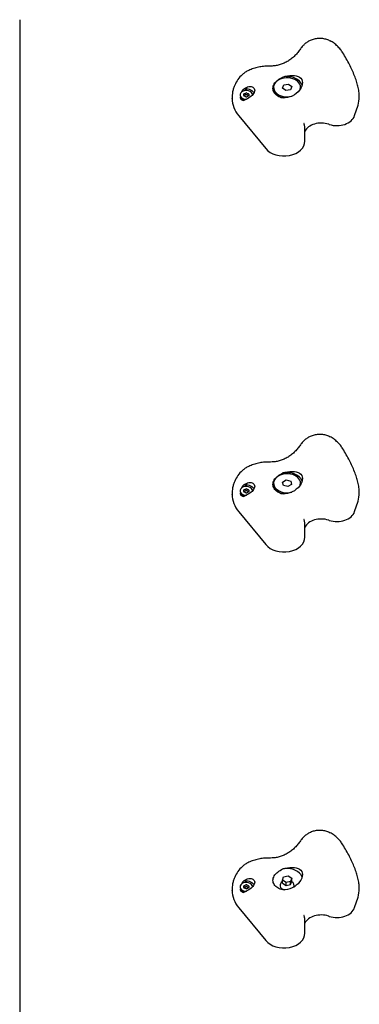
# Model space of a CAD drawing. Units: millimetres. Extents: x -4212 to 5940, y -4170 to 2855.
# Drawn here: x 1083 to 1326, y 613 to 1316 of the extents above; entities that cross this region are included whole.
import ezdxf

# ---------------------------------------------------------------- set-up
doc = ezdxf.new("R2010")
doc.units = ezdxf.units.MM
doc.header["$LTSCALE"] = 140
doc.layers.add('SW_Toestellen', color=2, linetype='Continuous')

msp = doc.modelspace()

# ---------------------------------------------------------------- linework, layer by layer
at = {"layer": 'SW_Toestellen'}
for p, q in [((1082.96, 1316.16), (1082.96, 472.17)), ((1264.35, 1267.87), (1264.35, 1266.75)), ((1270.6, 1267.28), (1271.56, 1269.63)), ((1270.6, 1267.28), (1271.56, 1269.63)), ((1273, 1265.52), (1270.6, 1267.28)), ((1273, 1265.52), (1270.6, 1267.28)), ((1271.56, 1269.63), (1274.92, 1270.22)), ((1271.56, 1269.63), (1274.92, 1270.22)), ((1276.36, 1266.1), (1273, 1265.52)), ((1276.36, 1266.1), (1273, 1265.52)), ((1274.92, 1270.22), (1277.32, 1268.46)), ((1274.92, 1270.22), (1277.32, 1268.46)), ((1277.32, 1268.46), (1276.36, 1266.1)), ((1277.32, 1268.46), (1276.36, 1266.1)), ((1283.57, 1267.87), (1283.57, 1266.92)), ((1234.73, 1259.9), (1234.73, 1260.14)), ((1240.37, 1262.45), (1240.37, 1261.92)), ((1242.81, 1259.11), (1242.81, 1258.63)), ((1243.04, 1262.45), (1243.04, 1261.88)), ((1246.6, 1262.45), (1246.6, 1261.88)), ((1249.27, 1262.45), (1249.27, 1262.43)), ((1325.57, 1260.99), (1325.57, 1261.23)), ((1322.23, 1247.62), (1324.65, 1255.15)), ((1239.5, 1247.42), (1258.78, 1224.06)), ((1286.73, 1229.4), (1286.73, 1237.94)), ((1264.35, 985.03), (1264.35, 983.9)), ((1270.69, 985.84), (1273.32, 987.43)), ((1270.69, 985.84), (1273.32, 987.43)), ((1271.33, 983.43), (1270.69, 985.84)), ((1271.33, 983.43), (1270.69, 985.84)), ((1273.32, 987.43), (1276.59, 986.62)), ((1273.32, 987.43), (1276.59, 986.62)), ((1276.59, 986.62), (1277.23, 984.22)), ((1276.59, 986.62), (1277.23, 984.22)), ((1283.57, 985.03), (1283.57, 984.08)), ((1240.37, 979.61), (1240.37, 979.08)), ((1243.04, 979.61), (1243.04, 979.04)), ((1246.6, 979.61), (1246.6, 979.04)), ((1249.27, 979.61), (1249.27, 979.58)), ((1274.6, 982.62), (1271.33, 983.43)), ((1274.6, 982.62), (1271.33, 983.43)), ((1277.23, 984.22), (1274.6, 982.62)), ((1277.23, 984.22), (1274.6, 982.62)), ((1325.57, 978.15), (1325.57, 978.39)), ((1234.73, 977.06), (1234.73, 977.3)), ((1242.81, 976.27), (1242.81, 975.78)), ((1322.23, 964.78), (1324.65, 972.31)), ((1239.5, 964.57), (1258.78, 941.22)), ((1286.73, 946.56), (1286.73, 955.09)), ((1270.66, 701.43), (1271.39, 703.83)), ((1271.39, 703.83), (1274.69, 704.58)), ((1274.69, 704.58), (1277.26, 702.93)), ((1240.37, 696.77), (1240.37, 696.24)), ((1243.04, 696.77), (1243.04, 696.2)), ((1246.6, 696.77), (1246.6, 696.2)), ((1249.27, 696.77), (1249.27, 696.74)), ((1273.23, 699.79), (1270.66, 701.43)), ((1270.66, 699.31), (1270.66, 701.43)), ((1270.66, 699.31), (1273.23, 697.67)), ((1276.53, 700.54), (1273.23, 699.79)), ((1273.23, 697.67), (1273.23, 699.79)), ((1273.23, 697.67), (1276.53, 698.42)), ((1277.26, 702.93), (1276.53, 700.54)), ((1276.53, 698.42), (1277.26, 700.81)), ((1276.53, 698.42), (1276.53, 700.54)), ((1277.26, 700.81), (1277.26, 702.93)), ((1234.73, 694.22), (1234.73, 694.46)), ((1242.81, 693.43), (1242.81, 692.94)), ((1322.23, 681.93), (1324.65, 689.46)), ((1325.57, 695.3), (1325.57, 695.54)), ((1239.5, 681.73), (1258.78, 658.37)), ((1286.73, 663.72), (1286.73, 672.25))]:
    msp.add_line(p, q, dxfattribs=at)
at = {"layer": 'SW_Toestellen', "flags": 128}
for points in [[(1284.87, 1297.02), (1285.25, 1297.46), (1285.65, 1297.89), (1286.07, 1298.32), (1286.51, 1298.73), (1286.98, 1299.14), (1287.46, 1299.53), (1287.97, 1299.91), (1288.49, 1300.28), (1289.04, 1300.64), (1289.61, 1300.97), (1290.2, 1301.29), (1290.82, 1301.58), (1291.46, 1301.86), (1292.12, 1302.11), (1292.8, 1302.33), (1293.5, 1302.52), (1294.21, 1302.69), (1294.93, 1302.82), (1295.66, 1302.91), (1296.4, 1302.97), (1297.14, 1303), (1297.89, 1302.99), (1298.63, 1302.94), (1299.37, 1302.86), (1300.1, 1302.75), (1300.81, 1302.6), (1301.51, 1302.42), (1302.19, 1302.21), (1302.86, 1301.97), (1303.51, 1301.7), (1304.14, 1301.42), (1304.74, 1301.11)], [(1283.58, 1295.3), (1283.15, 1294.68), (1282.7, 1294.05), (1282.23, 1293.44), (1281.74, 1292.83), (1281.24, 1292.24), (1280.71, 1291.65), (1280.17, 1291.08), (1279.62, 1290.52), (1279.05, 1289.97), (1278.46, 1289.44), (1277.86, 1288.93), (1277.25, 1288.43), (1276.62, 1287.95), (1275.98, 1287.49), (1275.34, 1287.05), (1274.68, 1286.63), (1274.01, 1286.23), (1273.34, 1285.85), (1272.65, 1285.49), (1271.96, 1285.16), (1271.26, 1284.85), (1270.56, 1284.56), (1269.85, 1284.3), (1269.13, 1284.06), (1268.41, 1283.85), (1267.69, 1283.66), (1266.97, 1283.5), (1266.24, 1283.36), (1265.51, 1283.25), (1264.78, 1283.16), (1264.05, 1283.1), (1263.32, 1283.06)], [(1284.87, 1297.02), (1284.22, 1296.19), (1283.9, 1295.76), (1283.58, 1295.3)], [(1313.8, 1292.47), (1313.39, 1293.12), (1312.96, 1293.76), (1312.5, 1294.38), (1312.03, 1294.99), (1311.54, 1295.58), (1311.03, 1296.16), (1310.49, 1296.73), (1309.94, 1297.28), (1309.37, 1297.82), (1308.77, 1298.34), (1308.15, 1298.85), (1307.51, 1299.34), (1306.85, 1299.81), (1306.17, 1300.27), (1305.46, 1300.7), (1304.74, 1301.11)], [(1325.57, 1261.23), (1325.55, 1262.16), (1325.5, 1263.09), (1325.42, 1264.01), (1325.31, 1264.92), (1325.17, 1265.84), (1325.01, 1266.75), (1324.82, 1267.67), (1324.61, 1268.59), (1324.38, 1269.51), (1324.12, 1270.44), (1323.85, 1271.38), (1323.55, 1272.32), (1323.23, 1273.27), (1322.9, 1274.22), (1322.54, 1275.18), (1322.17, 1276.15), (1321.77, 1277.13), (1321.36, 1278.11), (1320.93, 1279.1), (1320.48, 1280.1), (1320.01, 1281.11), (1319.53, 1282.12), (1319.03, 1283.13), (1318.51, 1284.16), (1317.97, 1285.18), (1317.42, 1286.22), (1316.86, 1287.25), (1316.27, 1288.29), (1315.68, 1289.33), (1315.07, 1290.38), (1314.44, 1291.43), (1313.8, 1292.47)], [(1260.82, 1283.02), (1259.89, 1283.01), (1258.97, 1282.98), (1258.05, 1282.92), (1257.13, 1282.83), (1256.22, 1282.73), (1255.31, 1282.59), (1254.4, 1282.44), (1253.5, 1282.26), (1252.6, 1282.06), (1251.71, 1281.83), (1250.83, 1281.58), (1249.95, 1281.3), (1249.08, 1281), (1248.23, 1280.68), (1247.38, 1280.33), (1246.54, 1279.95)], [(1263.32, 1283.06), (1262.07, 1283.03), (1260.82, 1283.02)], [(1246.54, 1279.95), (1245.91, 1279.64), (1245.29, 1279.3), (1244.7, 1278.95), (1244.13, 1278.58), (1243.58, 1278.2), (1243.06, 1277.8), (1242.55, 1277.4), (1242.07, 1276.98), (1241.61, 1276.56), (1241.17, 1276.13), (1240.34, 1275.24), (1239.57, 1274.33), (1238.87, 1273.39), (1238.22, 1272.43), (1237.63, 1271.45), (1237.09, 1270.44), (1236.6, 1269.41), (1236.37, 1268.87), (1236.15, 1268.33), (1235.94, 1267.77), (1235.74, 1267.19), (1235.56, 1266.59), (1235.39, 1265.95), (1235.24, 1265.27), (1235.1, 1264.54)], [(1271, 1260.24), (1270.03, 1260.47), (1269.07, 1260.79), (1268.16, 1261.18), (1267.32, 1261.65), (1266.56, 1262.17), (1265.89, 1262.73), (1265.31, 1263.34), (1264.81, 1264.03), (1264.4, 1264.76), (1264.1, 1265.53), (1263.93, 1266.32), (1263.87, 1267.08), (1263.93, 1267.86), (1264.1, 1268.65), (1264.4, 1269.45), (1264.81, 1270.23), (1265.31, 1270.97), (1265.89, 1271.66), (1266.56, 1272.32), (1267.32, 1272.97), (1268.16, 1273.59), (1269.07, 1274.18), (1270.03, 1274.72), (1271, 1275.22)], [(1271, 1275.22), (1272.68, 1275.71), (1274.33, 1276.05), (1275.98, 1276.25), (1277.61, 1276.32), (1279.16, 1276.22), (1280.57, 1275.97), (1281.8, 1275.58), (1282.86, 1275.03), (1283.76, 1274.3), (1284.42, 1273.4), (1284.83, 1272.35), (1284.96, 1271.2), (1284.83, 1269.94), (1284.42, 1268.6), (1283.76, 1267.23), (1282.86, 1265.9), (1281.8, 1264.67), (1280.57, 1263.54), (1279.16, 1262.52), (1277.61, 1261.64), (1275.98, 1260.97), (1274.33, 1260.5), (1272.68, 1260.26), (1271, 1260.24)], [(1241.71, 1264.71), (1241.74, 1264.77), (1241.78, 1264.84), (1241.81, 1264.9), (1241.85, 1264.97), (1241.88, 1265.03), (1241.92, 1265.1), (1241.95, 1265.16), (1241.99, 1265.23), (1242.02, 1265.29), (1242.06, 1265.36), (1242.1, 1265.42), (1242.13, 1265.49), (1242.17, 1265.55), (1242.21, 1265.62), (1242.25, 1265.68), (1242.29, 1265.75), (1242.33, 1265.81), (1242.37, 1265.88), (1242.41, 1265.94), (1242.45, 1266.01), (1242.49, 1266.07), (1242.53, 1266.14), (1242.57, 1266.2), (1242.62, 1266.26)], [(1242.62, 1266.26), (1243.38, 1266.88), (1244.17, 1267.4), (1244.96, 1267.81), (1245.78, 1268.14), (1246.62, 1268.36), (1247.46, 1268.45), (1248.24, 1268.41), (1248.96, 1268.24), (1249.57, 1267.95), (1250.1, 1267.53), (1250.5, 1267), (1250.74, 1266.38), (1250.82, 1265.72), (1250.73, 1265.01), (1250.49, 1264.26), (1250.09, 1263.5), (1249.56, 1262.77), (1248.94, 1262.09), (1248.22, 1261.43), (1247.43, 1260.82), (1246.6, 1260.25), (1245.76, 1259.75), (1244.94, 1259.32), (1244.15, 1258.95)], [(1235.1, 1264.54), (1234.95, 1263.46), (1234.83, 1262.37), (1234.75, 1261.27), (1234.73, 1260.14)], [(1241.02, 1259.52), (1240.99, 1259.56), (1240.97, 1259.61), (1240.95, 1259.65), (1240.92, 1259.7), (1240.9, 1259.75), (1240.88, 1259.8), (1240.86, 1259.85), (1240.84, 1259.9), (1240.82, 1259.95), (1240.8, 1260), (1240.78, 1260.05), (1240.77, 1260.11), (1240.75, 1260.16), (1240.74, 1260.22), (1240.72, 1260.28), (1240.71, 1260.33), (1240.7, 1260.39), (1240.69, 1260.45), (1240.68, 1260.51), (1240.67, 1260.57), (1240.67, 1260.63), (1240.66, 1260.69), (1240.66, 1260.75), (1240.65, 1260.81)], [(1241.11, 1259.39), (1241.1, 1259.39), (1241.1, 1259.4), (1241.1, 1259.4), (1241.09, 1259.41), (1241.09, 1259.42), (1241.09, 1259.42), (1241.08, 1259.43), (1241.08, 1259.43), (1241.07, 1259.44), (1241.07, 1259.44), (1241.07, 1259.45), (1241.06, 1259.45), (1241.06, 1259.46), (1241.06, 1259.46), (1241.05, 1259.47), (1241.05, 1259.48), (1241.05, 1259.48), (1241.04, 1259.49), (1241.04, 1259.49), (1241.03, 1259.5), (1241.03, 1259.5), (1241.03, 1259.51), (1241.02, 1259.52), (1241.02, 1259.52)], [(1242.68, 1258.35), (1242.6, 1258.38), (1242.52, 1258.41), (1242.44, 1258.43), (1242.36, 1258.46), (1242.29, 1258.5), (1242.21, 1258.53), (1242.14, 1258.56), (1242.06, 1258.6), (1241.99, 1258.64), (1241.92, 1258.67), (1241.85, 1258.71), (1241.79, 1258.76), (1241.72, 1258.8), (1241.66, 1258.84), (1241.6, 1258.89), (1241.53, 1258.94), (1241.47, 1258.99), (1241.42, 1259.04), (1241.36, 1259.09), (1241.31, 1259.15), (1241.25, 1259.21), (1241.2, 1259.27), (1241.15, 1259.33), (1241.11, 1259.39)], [(1244.15, 1258.95), (1244.08, 1258.92), (1244.02, 1258.9), (1243.95, 1258.87), (1243.89, 1258.84), (1243.83, 1258.81), (1243.76, 1258.79), (1243.7, 1258.76), (1243.64, 1258.73), (1243.58, 1258.71), (1243.51, 1258.68), (1243.45, 1258.66), (1243.39, 1258.63), (1243.33, 1258.61), (1243.27, 1258.58), (1243.21, 1258.56), (1243.15, 1258.53), (1243.09, 1258.51), (1243.03, 1258.49), (1242.97, 1258.46), (1242.91, 1258.44), (1242.85, 1258.42), (1242.79, 1258.4), (1242.73, 1258.37), (1242.68, 1258.35)], [(1243.41, 1262.05), (1243.4, 1262.04), (1243.38, 1262.04), (1243.36, 1262.04), (1243.34, 1262.03), (1243.32, 1262.02), (1243.31, 1262.02), (1243.29, 1262.01), (1243.27, 1262), (1243.26, 1262), (1243.24, 1261.99), (1243.22, 1261.98), (1243.21, 1261.97), (1243.19, 1261.96), (1243.18, 1261.95), (1243.16, 1261.93), (1243.15, 1261.92), (1243.14, 1261.91), (1243.13, 1261.9), (1243.12, 1261.89), (1243.1, 1261.87), (1243.09, 1261.86), (1243.09, 1261.85), (1243.08, 1261.83), (1243.07, 1261.82)], [(1244.42, 1262.46), (1244.38, 1262.43), (1244.34, 1262.41), (1244.3, 1262.38), (1244.26, 1262.36), (1244.22, 1262.34), (1244.18, 1262.31), (1244.14, 1262.29), (1244.1, 1262.27), (1244.05, 1262.25), (1244.01, 1262.23), (1243.97, 1262.21), (1243.93, 1262.19), (1243.88, 1262.18), (1243.84, 1262.16), (1243.8, 1262.15), (1243.76, 1262.13), (1243.71, 1262.12), (1243.67, 1262.11), (1243.63, 1262.09), (1243.58, 1262.08), (1243.54, 1262.07), (1243.5, 1262.06), (1243.46, 1262.06), (1243.41, 1262.05)], [(1245.22, 1262.46), (1245.19, 1262.48), (1245.16, 1262.49), (1245.13, 1262.51), (1245.1, 1262.52), (1245.06, 1262.53), (1245.03, 1262.55), (1244.99, 1262.55), (1244.96, 1262.56), (1244.92, 1262.57), (1244.89, 1262.57), (1244.85, 1262.58), (1244.82, 1262.58), (1244.78, 1262.58), (1244.75, 1262.57), (1244.71, 1262.57), (1244.68, 1262.56), (1244.64, 1262.55), (1244.61, 1262.55), (1244.57, 1262.53), (1244.54, 1262.52), (1244.51, 1262.51), (1244.48, 1262.49), (1244.45, 1262.48), (1244.42, 1262.46)], [(1246.22, 1262.05), (1246.18, 1262.06), (1246.13, 1262.06), (1246.09, 1262.07), (1246.05, 1262.08), (1246.01, 1262.09), (1245.96, 1262.11), (1245.92, 1262.12), (1245.88, 1262.13), (1245.84, 1262.15), (1245.79, 1262.16), (1245.75, 1262.18), (1245.71, 1262.19), (1245.66, 1262.21), (1245.62, 1262.23), (1245.58, 1262.25), (1245.54, 1262.27), (1245.5, 1262.29), (1245.46, 1262.31), (1245.41, 1262.34), (1245.37, 1262.36), (1245.33, 1262.38), (1245.29, 1262.41), (1245.25, 1262.43), (1245.22, 1262.46)], [(1246.57, 1261.82), (1246.56, 1261.83), (1246.55, 1261.85), (1246.54, 1261.86), (1246.53, 1261.87), (1246.52, 1261.89), (1246.51, 1261.9), (1246.5, 1261.91), (1246.48, 1261.92), (1246.47, 1261.93), (1246.46, 1261.95), (1246.44, 1261.96), (1246.43, 1261.97), (1246.41, 1261.98), (1246.39, 1261.99), (1246.38, 1262), (1246.36, 1262), (1246.34, 1262.01), (1246.33, 1262.02), (1246.31, 1262.02), (1246.29, 1262.03), (1246.27, 1262.04), (1246.26, 1262.04), (1246.24, 1262.04), (1246.22, 1262.05)], [(1286.08, 1241.9), (1286.07, 1241.94), (1286.07, 1241.99), (1286.06, 1242.06)], [(1286.73, 1237.94), (1286.72, 1238.43), (1286.69, 1238.93), (1286.64, 1239.43), (1286.57, 1239.93), (1286.48, 1240.43), (1286.37, 1240.93), (1286.23, 1241.42), (1286.08, 1241.9)], [(1284.87, 1014.18), (1285.25, 1014.62), (1285.65, 1015.05), (1286.07, 1015.47), (1286.51, 1015.89), (1286.98, 1016.29), (1287.46, 1016.69), (1287.97, 1017.07), (1288.49, 1017.44), (1289.04, 1017.79), (1289.61, 1018.13), (1290.2, 1018.44), (1290.82, 1018.74), (1291.46, 1019.01), (1292.12, 1019.26), (1292.8, 1019.49), (1293.5, 1019.68), (1294.21, 1019.84), (1294.93, 1019.97), (1295.66, 1020.07), (1296.4, 1020.13), (1297.14, 1020.16), (1297.89, 1020.15), (1298.63, 1020.1), (1299.37, 1020.02), (1300.1, 1019.9), (1300.81, 1019.75), (1301.51, 1019.57), (1302.19, 1019.36), (1302.86, 1019.12), (1303.51, 1018.86), (1304.14, 1018.57), (1304.74, 1018.26)], [(1284.87, 1014.18), (1284.22, 1013.35), (1283.9, 1012.91), (1283.58, 1012.46)], [(1313.8, 1009.63), (1313.39, 1010.28), (1312.96, 1010.91), (1312.5, 1011.53), (1312.03, 1012.14), (1311.54, 1012.74), (1311.03, 1013.32), (1310.49, 1013.89), (1309.94, 1014.44), (1309.37, 1014.98), (1308.77, 1015.5), (1308.15, 1016.01), (1307.51, 1016.5), (1306.85, 1016.97), (1306.17, 1017.42), (1305.46, 1017.86), (1304.74, 1018.26)], [(1283.58, 1012.46), (1283.15, 1011.83), (1282.7, 1011.21), (1282.23, 1010.6), (1281.74, 1009.99), (1281.24, 1009.4), (1280.71, 1008.81), (1280.17, 1008.24), (1279.62, 1007.68), (1279.05, 1007.13), (1278.46, 1006.6), (1277.86, 1006.09), (1277.25, 1005.59), (1276.62, 1005.11), (1275.98, 1004.65), (1275.34, 1004.2), (1274.68, 1003.78), (1274.01, 1003.39), (1273.34, 1003.01), (1272.65, 1002.65), (1271.96, 1002.32), (1271.26, 1002.01), (1270.56, 1001.72), (1269.85, 1001.46), (1269.13, 1001.22), (1268.41, 1001.01), (1267.69, 1000.82), (1266.97, 1000.66), (1266.24, 1000.52), (1265.51, 1000.41), (1264.78, 1000.32), (1264.05, 1000.26), (1263.32, 1000.22)], [(1325.57, 978.39), (1325.55, 979.32), (1325.5, 980.25), (1325.42, 981.17), (1325.31, 982.08), (1325.17, 983), (1325.01, 983.91), (1324.82, 984.83), (1324.61, 985.75), (1324.38, 986.67), (1324.12, 987.6), (1323.85, 988.54), (1323.55, 989.48), (1323.23, 990.42), (1322.9, 991.38), (1322.54, 992.34), (1322.17, 993.31), (1321.77, 994.29), (1321.36, 995.27), (1320.93, 996.26), (1320.48, 997.26), (1320.01, 998.26), (1319.53, 999.28), (1319.03, 1000.29), (1318.51, 1001.31), (1317.97, 1002.34), (1317.42, 1003.37), (1316.86, 1004.41), (1316.27, 1005.45), (1315.68, 1006.49), (1315.07, 1007.54), (1314.44, 1008.58), (1313.8, 1009.63)], [(1260.82, 1000.18), (1259.89, 1000.17), (1258.97, 1000.13), (1258.05, 1000.07), (1257.13, 999.99), (1256.22, 999.88), (1255.31, 999.75), (1254.4, 999.6), (1253.5, 999.42), (1252.6, 999.21), (1251.71, 998.99), (1250.83, 998.74), (1249.95, 998.46), (1249.08, 998.16), (1248.23, 997.83), (1247.38, 997.48), (1246.54, 997.11)], [(1263.32, 1000.22), (1262.07, 1000.19), (1260.82, 1000.18)], [(1246.54, 997.11), (1245.91, 996.79), (1245.29, 996.46), (1244.7, 996.11), (1244.13, 995.74), (1243.58, 995.36), (1243.06, 994.96), (1242.55, 994.55), (1242.07, 994.14), (1241.61, 993.72), (1241.17, 993.28), (1240.34, 992.4), (1239.57, 991.48), (1238.87, 990.55), (1238.22, 989.59), (1237.63, 988.61), (1237.09, 987.6), (1236.6, 986.57), (1236.37, 986.03), (1236.15, 985.49), (1235.94, 984.93), (1235.74, 984.35), (1235.56, 983.75), (1235.39, 983.11), (1235.24, 982.43), (1235.1, 981.69)], [(1271, 977.39), (1270.03, 977.63), (1269.07, 977.95), (1268.16, 978.34), (1267.32, 978.8), (1266.56, 979.32), (1265.89, 979.89), (1265.31, 980.5), (1264.81, 981.18), (1264.4, 981.92), (1264.1, 982.69), (1263.93, 983.47), (1263.87, 984.24), (1263.93, 985.02), (1264.1, 985.81), (1264.4, 986.61), (1264.81, 987.39), (1265.31, 988.13), (1265.89, 988.82), (1266.56, 989.48), (1267.32, 990.13), (1268.16, 990.75), (1269.07, 991.34), (1270.03, 991.88), (1271, 992.38)], [(1271, 992.38), (1272.68, 992.87), (1274.33, 993.21), (1275.98, 993.41), (1277.61, 993.47), (1279.16, 993.38), (1280.57, 993.13), (1281.8, 992.74), (1282.86, 992.19), (1283.76, 991.46), (1284.42, 990.56), (1284.83, 989.51), (1284.96, 988.35), (1284.83, 987.1), (1284.42, 985.76), (1283.76, 984.39), (1282.86, 983.06), (1281.8, 981.83), (1280.57, 980.7), (1279.16, 979.67), (1277.61, 978.8), (1275.98, 978.12), (1274.33, 977.66), (1272.68, 977.42), (1271, 977.39)], [(1242.62, 983.42), (1243.38, 984.03), (1244.17, 984.55), (1244.96, 984.97), (1245.78, 985.3), (1246.62, 985.52), (1247.46, 985.61), (1248.24, 985.57), (1248.96, 985.4), (1249.57, 985.11), (1250.1, 984.69), (1250.5, 984.16), (1250.74, 983.54), (1250.82, 982.87), (1250.73, 982.17), (1250.49, 981.42), (1250.09, 980.66), (1249.56, 979.92), (1248.94, 979.24), (1248.22, 978.59), (1247.43, 977.98), (1246.6, 977.41), (1245.76, 976.91), (1244.94, 976.48), (1244.15, 976.11)], [(1235.1, 981.69), (1234.95, 980.62), (1234.83, 979.53), (1234.75, 978.42), (1234.73, 977.3)], [(1241.02, 976.68), (1240.99, 976.72), (1240.97, 976.77), (1240.95, 976.81), (1240.92, 976.86), (1240.9, 976.91), (1240.88, 976.95), (1240.86, 977), (1240.84, 977.05), (1240.82, 977.11), (1240.8, 977.16), (1240.78, 977.21), (1240.77, 977.27), (1240.75, 977.32), (1240.74, 977.38), (1240.72, 977.43), (1240.71, 977.49), (1240.7, 977.55), (1240.69, 977.61), (1240.68, 977.67), (1240.67, 977.73), (1240.67, 977.79), (1240.66, 977.85), (1240.66, 977.91), (1240.65, 977.97)], [(1241.71, 981.86), (1241.74, 981.93), (1241.78, 981.99), (1241.81, 982.06), (1241.85, 982.12), (1241.88, 982.19), (1241.92, 982.25), (1241.95, 982.32), (1241.99, 982.38), (1242.02, 982.45), (1242.06, 982.51), (1242.1, 982.58), (1242.13, 982.64), (1242.17, 982.71), (1242.21, 982.77), (1242.25, 982.84), (1242.29, 982.9), (1242.33, 982.97), (1242.37, 983.03), (1242.41, 983.1), (1242.45, 983.16), (1242.49, 983.23), (1242.53, 983.29), (1242.57, 983.36), (1242.62, 983.42)], [(1243.41, 979.21), (1243.4, 979.2), (1243.38, 979.2), (1243.36, 979.19), (1243.34, 979.19), (1243.32, 979.18), (1243.31, 979.18), (1243.29, 979.17), (1243.27, 979.16), (1243.26, 979.15), (1243.24, 979.14), (1243.22, 979.13), (1243.21, 979.12), (1243.19, 979.11), (1243.18, 979.1), (1243.16, 979.09), (1243.15, 979.08), (1243.14, 979.07), (1243.13, 979.06), (1243.12, 979.04), (1243.1, 979.03), (1243.09, 979.02), (1243.09, 979), (1243.08, 978.99), (1243.07, 978.97)], [(1244.42, 979.61), (1244.38, 979.59), (1244.34, 979.56), (1244.3, 979.54), (1244.26, 979.52), (1244.22, 979.49), (1244.18, 979.47), (1244.14, 979.45), (1244.1, 979.43), (1244.05, 979.41), (1244.01, 979.39), (1243.97, 979.37), (1243.93, 979.35), (1243.88, 979.34), (1243.84, 979.32), (1243.8, 979.3), (1243.76, 979.29), (1243.71, 979.28), (1243.67, 979.26), (1243.63, 979.25), (1243.58, 979.24), (1243.54, 979.23), (1243.5, 979.22), (1243.46, 979.21), (1243.41, 979.21)], [(1245.22, 979.61), (1245.19, 979.63), (1245.16, 979.65), (1245.13, 979.66), (1245.1, 979.68), (1245.06, 979.69), (1245.03, 979.7), (1244.99, 979.71), (1244.96, 979.72), (1244.92, 979.73), (1244.89, 979.73), (1244.85, 979.73), (1244.82, 979.73), (1244.78, 979.73), (1244.75, 979.73), (1244.71, 979.73), (1244.68, 979.72), (1244.64, 979.71), (1244.61, 979.7), (1244.57, 979.69), (1244.54, 979.68), (1244.51, 979.66), (1244.48, 979.65), (1244.45, 979.63), (1244.42, 979.61)], [(1246.22, 979.21), (1246.18, 979.21), (1246.13, 979.22), (1246.09, 979.23), (1246.05, 979.24), (1246.01, 979.25), (1245.96, 979.26), (1245.92, 979.28), (1245.88, 979.29), (1245.84, 979.3), (1245.79, 979.32), (1245.75, 979.34), (1245.71, 979.35), (1245.66, 979.37), (1245.62, 979.39), (1245.58, 979.41), (1245.54, 979.43), (1245.5, 979.45), (1245.46, 979.47), (1245.41, 979.49), (1245.37, 979.52), (1245.33, 979.54), (1245.29, 979.56), (1245.25, 979.59), (1245.22, 979.61)], [(1246.57, 978.97), (1246.56, 978.99), (1246.55, 979), (1246.54, 979.02), (1246.53, 979.03), (1246.52, 979.04), (1246.51, 979.06), (1246.5, 979.07), (1246.48, 979.08), (1246.47, 979.09), (1246.46, 979.1), (1246.44, 979.11), (1246.43, 979.12), (1246.41, 979.13), (1246.39, 979.14), (1246.38, 979.15), (1246.36, 979.16), (1246.34, 979.17), (1246.33, 979.18), (1246.31, 979.18), (1246.29, 979.19), (1246.27, 979.19), (1246.26, 979.2), (1246.24, 979.2), (1246.22, 979.21)], [(1241.11, 976.55), (1241.1, 976.55), (1241.1, 976.56), (1241.1, 976.56), (1241.09, 976.57), (1241.09, 976.57), (1241.09, 976.58), (1241.08, 976.58), (1241.08, 976.59), (1241.07, 976.59), (1241.07, 976.6), (1241.07, 976.61), (1241.06, 976.61), (1241.06, 976.62), (1241.06, 976.62), (1241.05, 976.63), (1241.05, 976.63), (1241.05, 976.64), (1241.04, 976.64), (1241.04, 976.65), (1241.03, 976.66), (1241.03, 976.66), (1241.03, 976.67), (1241.02, 976.67), (1241.02, 976.68)], [(1242.68, 975.51), (1242.6, 975.54), (1242.52, 975.56), (1242.44, 975.59), (1242.36, 975.62), (1242.29, 975.65), (1242.21, 975.69), (1242.14, 975.72), (1242.06, 975.76), (1241.99, 975.79), (1241.92, 975.83), (1241.85, 975.87), (1241.79, 975.91), (1241.72, 975.96), (1241.66, 976), (1241.6, 976.05), (1241.53, 976.1), (1241.47, 976.15), (1241.42, 976.2), (1241.36, 976.25), (1241.31, 976.31), (1241.25, 976.36), (1241.2, 976.42), (1241.15, 976.48), (1241.11, 976.55)], [(1244.15, 976.11), (1244.08, 976.08), (1244.02, 976.05), (1243.95, 976.03), (1243.89, 976), (1243.83, 975.97), (1243.76, 975.94), (1243.7, 975.92), (1243.64, 975.89), (1243.58, 975.87), (1243.51, 975.84), (1243.45, 975.81), (1243.39, 975.79), (1243.33, 975.76), (1243.27, 975.74), (1243.21, 975.71), (1243.15, 975.69), (1243.09, 975.67), (1243.03, 975.64), (1242.97, 975.62), (1242.91, 975.6), (1242.85, 975.58), (1242.79, 975.55), (1242.73, 975.53), (1242.68, 975.51)], [(1286.08, 959.06), (1286.07, 959.1), (1286.07, 959.14), (1286.06, 959.22)], [(1286.73, 955.09), (1286.72, 955.59), (1286.69, 956.09), (1286.64, 956.59), (1286.57, 957.09), (1286.48, 957.59), (1286.37, 958.08), (1286.23, 958.58), (1286.08, 959.06)], [(1284.87, 731.34), (1285.25, 731.77), (1285.65, 732.21), (1286.07, 732.63), (1286.51, 733.05), (1286.98, 733.45), (1287.46, 733.85), (1287.97, 734.23), (1288.49, 734.6), (1289.04, 734.95), (1289.61, 735.28), (1290.2, 735.6), (1290.82, 735.9), (1291.46, 736.17), (1292.12, 736.42), (1292.8, 736.64), (1293.5, 736.84), (1294.21, 737), (1294.93, 737.13), (1295.66, 737.23), (1296.4, 737.29), (1297.14, 737.31), (1297.89, 737.3), (1298.63, 737.26), (1299.37, 737.18), (1300.1, 737.06), (1300.81, 736.91), (1301.51, 736.73), (1302.19, 736.52), (1302.86, 736.28), (1303.51, 736.02), (1304.14, 735.73), (1304.74, 735.42)], [(1313.8, 726.79), (1313.39, 727.44), (1312.96, 728.07), (1312.5, 728.69), (1312.03, 729.3), (1311.54, 729.9), (1311.03, 730.48), (1310.49, 731.04), (1309.94, 731.6), (1309.37, 732.13), (1308.77, 732.66), (1308.15, 733.16), (1307.51, 733.66), (1306.85, 734.13), (1306.17, 734.58), (1305.46, 735.01), (1304.74, 735.42)], [(1283.58, 729.62), (1283.15, 728.99), (1282.7, 728.37), (1282.23, 727.76), (1281.74, 727.15), (1281.24, 726.55), (1280.71, 725.97), (1280.17, 725.39), (1279.62, 724.83), (1279.05, 724.29), (1278.46, 723.76), (1277.86, 723.24), (1277.25, 722.74), (1276.62, 722.26), (1275.98, 721.8), (1275.34, 721.36), (1274.68, 720.94), (1274.01, 720.54), (1273.34, 720.16), (1272.65, 719.81), (1271.96, 719.48), (1271.26, 719.17), (1270.56, 718.88), (1269.85, 718.62), (1269.13, 718.38), (1268.41, 718.17), (1267.69, 717.98), (1266.97, 717.81), (1266.24, 717.68), (1265.51, 717.56), (1264.78, 717.48), (1264.05, 717.41), (1263.32, 717.38)], [(1284.87, 731.34), (1284.22, 730.51), (1283.9, 730.07), (1283.58, 729.62)], [(1325.57, 695.54), (1325.55, 696.48), (1325.5, 697.4), (1325.42, 698.32), (1325.31, 699.24), (1325.17, 700.15), (1325.01, 701.07), (1324.82, 701.98), (1324.61, 702.91), (1324.38, 703.83), (1324.12, 704.76), (1323.85, 705.69), (1323.55, 706.63), (1323.23, 707.58), (1322.9, 708.54), (1322.54, 709.5), (1322.17, 710.47), (1321.77, 711.44), (1321.36, 712.43), (1320.93, 713.42), (1320.48, 714.42), (1320.01, 715.42), (1319.53, 716.43), (1319.03, 717.45), (1318.51, 718.47), (1317.97, 719.5), (1317.42, 720.53), (1316.86, 721.57), (1316.27, 722.61), (1315.68, 723.65), (1315.07, 724.69), (1314.44, 725.74), (1313.8, 726.79)], [(1246.54, 714.27), (1245.91, 713.95), (1245.29, 713.62), (1244.7, 713.26), (1244.13, 712.9), (1243.58, 712.51), (1243.06, 712.12), (1242.55, 711.71), (1242.07, 711.3), (1241.61, 710.87), (1241.17, 710.44), (1240.34, 709.56), (1239.57, 708.64), (1238.87, 707.7), (1238.22, 706.74), (1237.63, 705.76), (1237.09, 704.76), (1236.6, 703.72), (1236.37, 703.19), (1236.15, 702.64), (1235.94, 702.08), (1235.74, 701.51), (1235.56, 700.9), (1235.39, 700.26), (1235.24, 699.58), (1235.1, 698.85)], [(1260.82, 717.34), (1259.89, 717.33), (1258.97, 717.29), (1258.05, 717.23), (1257.13, 717.15), (1256.22, 717.04), (1255.31, 716.91), (1254.4, 716.75), (1253.5, 716.57), (1252.6, 716.37), (1251.71, 716.14), (1250.83, 715.89), (1249.95, 715.62), (1249.08, 715.32), (1248.23, 714.99), (1247.38, 714.64), (1246.54, 714.27)], [(1263.32, 717.38), (1262.07, 717.35), (1260.82, 717.34)], [(1271, 709.53), (1272.68, 710.02), (1274.33, 710.36), (1275.98, 710.57), (1277.61, 710.63), (1279.16, 710.54), (1280.57, 710.29), (1281.8, 709.9), (1282.86, 709.35), (1283.76, 708.62), (1284.42, 707.72), (1284.83, 706.66), (1284.96, 705.51), (1284.83, 704.26), (1284.42, 702.92), (1283.76, 701.54), (1282.86, 700.21), (1281.8, 698.99), (1280.57, 697.86), (1279.16, 696.83), (1277.61, 695.96), (1275.98, 695.28), (1274.33, 694.82), (1272.68, 694.57), (1271, 694.55)], [(1271, 694.55), (1270.03, 694.79), (1269.07, 695.1), (1268.16, 695.5), (1267.32, 695.96), (1266.56, 696.48), (1265.89, 697.04), (1265.31, 697.66), (1264.81, 698.34), (1264.4, 699.08), (1264.1, 699.85), (1263.93, 700.63), (1263.87, 701.4), (1263.93, 702.17), (1264.1, 702.97), (1264.4, 703.77), (1264.81, 704.54), (1265.31, 705.29), (1265.89, 705.98), (1266.56, 706.64), (1267.32, 707.28), (1268.16, 707.91), (1269.07, 708.49), (1270.03, 709.04), (1271, 709.53)], [(1235.1, 698.85), (1234.95, 697.78), (1234.83, 696.69), (1234.75, 695.58), (1234.73, 694.46)], [(1241.71, 699.02), (1241.74, 699.09), (1241.78, 699.15), (1241.81, 699.22), (1241.85, 699.28), (1241.88, 699.35), (1241.92, 699.41), (1241.95, 699.48), (1241.99, 699.54), (1242.02, 699.61), (1242.06, 699.67), (1242.1, 699.74), (1242.13, 699.8), (1242.17, 699.87), (1242.21, 699.93), (1242.25, 700), (1242.29, 700.06), (1242.33, 700.13), (1242.37, 700.19), (1242.41, 700.26), (1242.45, 700.32), (1242.49, 700.39), (1242.53, 700.45), (1242.57, 700.51), (1242.62, 700.58)], [(1242.62, 700.58), (1243.38, 701.19), (1244.17, 701.71), (1244.96, 702.13), (1245.78, 702.45), (1246.62, 702.67), (1247.46, 702.77), (1248.24, 702.73), (1248.96, 702.56), (1249.57, 702.27), (1250.1, 701.85), (1250.5, 701.32), (1250.74, 700.7), (1250.82, 700.03), (1250.73, 699.32), (1250.49, 698.57), (1250.09, 697.82), (1249.56, 697.08), (1248.94, 696.4), (1248.22, 695.75), (1247.43, 695.13), (1246.6, 694.57), (1245.76, 694.07), (1244.94, 693.64), (1244.15, 693.27)], [(1243.41, 696.36), (1243.4, 696.36), (1243.38, 696.36), (1243.36, 696.35), (1243.34, 696.35), (1243.32, 696.34), (1243.31, 696.33), (1243.29, 696.33), (1243.27, 696.32), (1243.26, 696.31), (1243.24, 696.3), (1243.22, 696.29), (1243.21, 696.28), (1243.19, 696.27), (1243.18, 696.26), (1243.16, 696.25), (1243.15, 696.24), (1243.14, 696.23), (1243.13, 696.21), (1243.12, 696.2), (1243.1, 696.19), (1243.09, 696.17), (1243.09, 696.16), (1243.08, 696.15), (1243.07, 696.13)], [(1244.42, 696.77), (1244.38, 696.75), (1244.34, 696.72), (1244.3, 696.7), (1244.26, 696.67), (1244.22, 696.65), (1244.18, 696.63), (1244.14, 696.61), (1244.1, 696.59), (1244.05, 696.57), (1244.01, 696.55), (1243.97, 696.53), (1243.93, 696.51), (1243.88, 696.49), (1243.84, 696.48), (1243.8, 696.46), (1243.76, 696.45), (1243.71, 696.43), (1243.67, 696.42), (1243.63, 696.41), (1243.58, 696.4), (1243.54, 696.39), (1243.5, 696.38), (1243.46, 696.37), (1243.41, 696.36)], [(1245.22, 696.77), (1245.19, 696.79), (1245.16, 696.81), (1245.13, 696.82), (1245.1, 696.84), (1245.06, 696.85), (1245.03, 696.86), (1244.99, 696.87), (1244.96, 696.88), (1244.92, 696.88), (1244.89, 696.89), (1244.85, 696.89), (1244.82, 696.89), (1244.78, 696.89), (1244.75, 696.89), (1244.71, 696.88), (1244.68, 696.88), (1244.64, 696.87), (1244.61, 696.86), (1244.57, 696.85), (1244.54, 696.84), (1244.51, 696.82), (1244.48, 696.81), (1244.45, 696.79), (1244.42, 696.77)], [(1246.22, 696.36), (1246.18, 696.37), (1246.13, 696.38), (1246.09, 696.39), (1246.05, 696.4), (1246.01, 696.41), (1245.96, 696.42), (1245.92, 696.43), (1245.88, 696.45), (1245.84, 696.46), (1245.79, 696.48), (1245.75, 696.49), (1245.71, 696.51), (1245.66, 696.53), (1245.62, 696.55), (1245.58, 696.57), (1245.54, 696.59), (1245.5, 696.61), (1245.46, 696.63), (1245.41, 696.65), (1245.37, 696.67), (1245.33, 696.7), (1245.29, 696.72), (1245.25, 696.75), (1245.22, 696.77)], [(1246.57, 696.13), (1246.56, 696.15), (1246.55, 696.16), (1246.54, 696.17), (1246.53, 696.19), (1246.52, 696.2), (1246.51, 696.21), (1246.5, 696.23), (1246.48, 696.24), (1246.47, 696.25), (1246.46, 696.26), (1246.44, 696.27), (1246.43, 696.28), (1246.41, 696.29), (1246.39, 696.3), (1246.38, 696.31), (1246.36, 696.32), (1246.34, 696.33), (1246.33, 696.33), (1246.31, 696.34), (1246.29, 696.35), (1246.27, 696.35), (1246.26, 696.36), (1246.24, 696.36), (1246.22, 696.36)], [(1241.02, 693.84), (1240.99, 693.88), (1240.97, 693.92), (1240.95, 693.97), (1240.92, 694.02), (1240.9, 694.06), (1240.88, 694.11), (1240.86, 694.16), (1240.84, 694.21), (1240.82, 694.26), (1240.8, 694.32), (1240.78, 694.37), (1240.77, 694.42), (1240.75, 694.48), (1240.74, 694.53), (1240.72, 694.59), (1240.71, 694.65), (1240.7, 694.71), (1240.69, 694.77), (1240.68, 694.82), (1240.67, 694.88), (1240.67, 694.95), (1240.66, 695.01), (1240.66, 695.07), (1240.65, 695.13)], [(1241.11, 693.7), (1241.1, 693.71), (1241.1, 693.71), (1241.1, 693.72), (1241.09, 693.72), (1241.09, 693.73), (1241.09, 693.74), (1241.08, 693.74), (1241.08, 693.75), (1241.07, 693.75), (1241.07, 693.76), (1241.07, 693.76), (1241.06, 693.77), (1241.06, 693.77), (1241.06, 693.78), (1241.05, 693.78), (1241.05, 693.79), (1241.05, 693.8), (1241.04, 693.8), (1241.04, 693.81), (1241.03, 693.81), (1241.03, 693.82), (1241.03, 693.82), (1241.02, 693.83), (1241.02, 693.84)], [(1242.68, 692.67), (1242.6, 692.69), (1242.52, 692.72), (1242.44, 692.75), (1242.36, 692.78), (1242.29, 692.81), (1242.21, 692.84), (1242.14, 692.88), (1242.06, 692.91), (1241.99, 692.95), (1241.92, 692.99), (1241.85, 693.03), (1241.79, 693.07), (1241.72, 693.11), (1241.66, 693.16), (1241.6, 693.21), (1241.53, 693.25), (1241.47, 693.3), (1241.42, 693.36), (1241.36, 693.41), (1241.31, 693.46), (1241.25, 693.52), (1241.2, 693.58), (1241.15, 693.64), (1241.11, 693.7)], [(1244.15, 693.27), (1244.08, 693.24), (1244.02, 693.21), (1243.95, 693.18), (1243.89, 693.16), (1243.83, 693.13), (1243.76, 693.1), (1243.7, 693.07), (1243.64, 693.05), (1243.58, 693.02), (1243.51, 693), (1243.45, 692.97), (1243.39, 692.95), (1243.33, 692.92), (1243.27, 692.9), (1243.21, 692.87), (1243.15, 692.85), (1243.09, 692.82), (1243.03, 692.8), (1242.97, 692.78), (1242.91, 692.76), (1242.85, 692.73), (1242.79, 692.71), (1242.73, 692.69), (1242.68, 692.67)], [(1286.08, 676.22), (1286.07, 676.26), (1286.07, 676.3), (1286.06, 676.38)], [(1286.73, 672.25), (1286.72, 672.75), (1286.69, 673.24), (1286.64, 673.74), (1286.57, 674.24), (1286.48, 674.74), (1286.37, 675.24), (1286.23, 675.73), (1286.08, 676.22)]]:
    msp.add_lwpolyline(points, dxfattribs=at)
at = {"layer": 'SW_Toestellen'}
for centre, major_axis, start_param, end_param in [((1273.96, 1267.87), (-9.61, 0), 2.966902, 8.210971), ((1273.96, 1267.73), (11, 0), 0.218503, 1.843608), ((1244.82, 1262.32), (6, 0), 0.396985, 1.946314), ((1273.96, 1266.75), (-9.61, 0), 0, 1.284905), ((1269.77, 1259.9), (-35.04, 0), 0, 0.528167), ((1244.82, 1262.45), (-4.45, 0), 3.133746, 7.874327), ((1244.82, 1261.92), (-4.45, 0), 0, 1.362363), ((1244.82, 1260.2), (-3, 0), 0.337207, 0.93486), ((1244.82, 1258.28), (-2.5, 0), 5.755321, 5.937503), ((1243.73, 1262.9), (-0.712, 0), 5.165315, 6.353858), ((1243.73, 1262.01), (-0.712, 0), 6.212512, 7.401056), ((1234.83, 1262.45), (8.2, 0), 6.212512, 6.353858), ((1239.83, 1268.56), (8.2, 0), 5.165315, 5.306661), ((1239.83, 1256.34), (-8.2, 0), 4.118117, 4.259463), ((1244.82, 1263.34), (-0.712, 0), 4.118117, 5.306661), ((1244.82, 1261.56), (0.712, 0), 4.118117, 5.306661), ((1249.81, 1268.56), (8.2, 0), 4.118117, 4.259463), ((1249.81, 1256.34), (-8.2, 0), 5.165315, 5.306661), ((1245.91, 1262.9), (0.712, 0), 6.212512, 7.401056), ((1245.91, 1262.01), (0.712, 0), 5.165315, 6.353858), ((1254.8, 1262.45), (-8.2, 0), 6.212512, 6.353858), ((1288.27, 1260.99), (37.3, 0), 6.059996, 6.283185), ((1244.82, 1258.63), (-2.01, 0), 0, 0.004633), ((1309.58, 1249.65), (12.97, 0), 4.270804, 6.059996), ((1298.35, 1233.65), (-12.28, 0), 4.271555, 5.951577), ((1023.07, 821.08), (657.43, 0), 1.129211, 1.129962), ((1271.73, 1229.4), (15, 0), 3.66976, 6.283185), ((1273.96, 985.03), (-9.61, 0), 2.966902, 8.210971), ((1273.96, 984.89), (11, 0), 0.218503, 1.843608), ((1244.82, 979.61), (-4.45, 0), 3.133746, 7.874327), ((1244.82, 979.08), (-4.45, 0), 0, 1.362363), ((1244.82, 979.47), (6, 0), 0.396985, 1.946314), ((1243.73, 980.05), (-0.712, 0), 5.165315, 6.353858), ((1243.73, 979.16), (-0.712, 0), 6.212512, 7.401056), ((1234.83, 979.61), (8.2, 0), 6.212512, 6.353858), ((1239.83, 985.72), (8.2, 0), 5.165315, 5.306661), ((1239.83, 973.5), (-8.2, 0), 4.118117, 4.259463), ((1244.82, 980.5), (-0.712, 0), 4.118117, 5.306661), ((1244.82, 978.72), (0.712, 0), 4.118117, 5.306661), ((1249.81, 985.72), (8.2, 0), 4.118117, 4.259463), ((1249.81, 973.5), (-8.2, 0), 5.165315, 5.306661), ((1245.91, 980.05), (0.712, 0), 6.212512, 7.401056), ((1245.91, 979.16), (0.712, 0), 5.165315, 6.353858), ((1254.8, 979.61), (-8.2, 0), 6.212512, 6.353858), ((1273.96, 983.9), (-9.61, 0), 0, 1.284905), ((1288.27, 978.15), (37.3, 0), 6.059996, 6.283185), ((1269.77, 977.06), (-35.04, 0), 0, 0.528167), ((1244.82, 977.35), (-3, 0), 0.337207, 0.93486), ((1244.82, 975.44), (-2.5, 0), 5.755321, 5.937503), ((1244.82, 975.78), (-2.01, 0), 0, 0.004633), ((1309.58, 966.81), (12.97, 0), 4.270804, 6.059996), ((1298.35, 950.81), (-12.28, 0), 4.271555, 5.951577), ((1023.07, 538.24), (657.43, 0), 1.129211, 1.129962), ((1271.73, 946.56), (15, 0), 3.66976, 6.283185), ((1273.96, 702.04), (11, 0), 0.218503, 1.843608), ((1244.82, 696.77), (-4.45, 0), 3.133746, 7.874327), ((1244.82, 696.63), (6, 0), 0.396985, 1.946314), ((1243.73, 697.21), (-0.712, 0), 5.165315, 6.353858), ((1243.73, 696.32), (-0.712, 0), 6.212512, 7.401056), ((1234.83, 696.77), (8.2, 0), 6.212512, 6.353858), ((1239.83, 702.88), (8.2, 0), 5.165315, 5.306661), ((1244.82, 697.66), (-0.712, 0), 4.118117, 5.306661), ((1249.81, 702.88), (8.2, 0), 4.118117, 4.259463), ((1245.91, 697.21), (0.712, 0), 6.212512, 7.401056), ((1245.91, 696.32), (0.712, 0), 5.165315, 6.353858), ((1254.8, 696.77), (-8.2, 0), 6.212512, 6.353858), ((1273.96, 697.8), (-5, 0), 5.43266, 7.458124), ((1273.96, 697.8), (5, 0), 5.902907, 7.157789), ((1269.77, 694.22), (-35.04, 0), 0, 0.528167), ((1244.82, 696.24), (-4.45, 0), 0, 1.362363), ((1244.82, 694.51), (-3, 0), 0.337207, 0.93486), ((1244.82, 692.59), (-2.5, 0), 5.755321, 5.937503), ((1244.82, 692.94), (-2.01, 0), 0, 0.004633), ((1239.83, 690.65), (-8.2, 0), 4.118117, 4.259463), ((1244.82, 695.88), (0.712, 0), 4.118117, 5.306661), ((1249.81, 690.65), (-8.2, 0), 5.165315, 5.306661), ((1288.27, 695.3), (37.3, 0), 6.059996, 6.283185), ((1298.35, 667.97), (-12.28, 0), 4.271555, 5.951577), ((1023.07, 255.39), (657.43, 0), 1.129211, 1.129962), ((1309.58, 683.96), (12.97, 0), 4.270804, 6.059996), ((1271.73, 663.72), (15, 0), 3.66976, 6.283185)]:
    msp.add_ellipse(centre, major_axis=major_axis, ratio=0.707107, start_param=start_param, end_param=end_param, dxfattribs=at)

doc.saveas('drawing.dxf')
